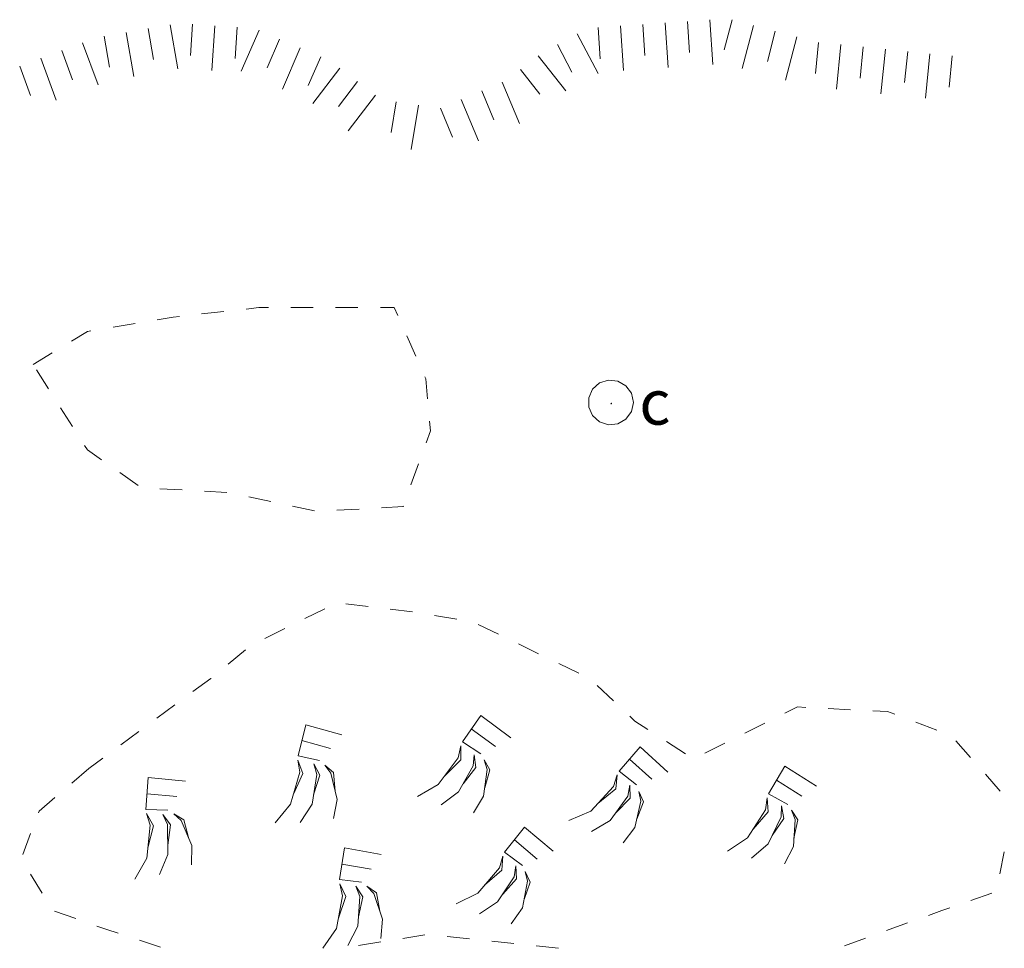
# Model space of a CAD drawing. Extents: x 2594338 to 2596645, y 4455610 to 4457262.
# Drawn here: x 2595542 to 2595586, y 4455649 to 4455691 of the extents above; entities that cross this region are included whole.
import ezdxf

# ---------------------------------------------------------------- set-up
doc = ezdxf.new("R2010")
doc.units = 0
doc.header["$LTSCALE"] = 2
doc.header["$MEASUREMENT"] = 0
doc.linetypes.add('LSCA1', pattern=[1, -0.5, -0.5])
for name, color, linetype in [('60100000', 1, 'LSCA1'), ('60500000', 1, 'Continuous'), ('60510000', 1, 'Continuous'), ('60600000', 1, 'Continuous'), ('60610000', 1, 'Continuous')]:
    doc.layers.add(name, color=color, linetype=linetype)
doc.styles.get("Standard").update_dxf_attribs({"font": 'romans.shx'})

msp = doc.modelspace()

# ---------------------------------------------------------------- linework, layer by layer
at = {"layer": '60100000', "linetype": 'Continuous', "lineweight": 0, "flags": 128}
for points in [[(2595548.26, 4455690.597), (2595548.605, 4455688.627)], [(2595549.254, 4455690.615), (2595549.167, 4455689.217)], [(2595550.252, 4455690.553), (2595550.128, 4455688.557)], [(2595551.25, 4455690.491), (2595551.163, 4455689.094)], [(2595568.375, 4455690.545), (2595568.514, 4455688.549)], [(2595569.372, 4455690.614), (2595569.47, 4455689.218)], [(2595570.37, 4455690.682), (2595570.501, 4455688.687)], [(2595571.368, 4455690.748), (2595571.46, 4455689.351)], [(2595572.366, 4455690.813), (2595572.497, 4455688.818)], [(2595573.358, 4455690.822), (2595573.003, 4455689.468)], [(2595574.325, 4455690.568), (2595573.818, 4455688.634)], [(2595545.305, 4455690.08), (2595545.546, 4455688.701)], [(2595546.29, 4455690.252), (2595546.635, 4455688.282)], [(2595547.275, 4455690.425), (2595547.516, 4455689.046)], [(2595552.23, 4455690.353), (2595551.436, 4455688.518)], [(2595566.442, 4455690.184), (2595567.372, 4455688.413)], [(2595567.377, 4455690.475), (2595567.475, 4455689.078)], [(2595575.293, 4455690.314), (2595574.937, 4455688.96)], [(2595576.26, 4455690.061), (2595575.752, 4455688.126)], [(2595544.351, 4455689.793), (2595545.046, 4455687.918)], [(2595553.147, 4455689.957), (2595552.592, 4455688.671)], [(2595565.557, 4455689.719), (2595566.208, 4455688.48)], [(2595577.227, 4455689.808), (2595577.086, 4455688.415)], [(2595578.222, 4455689.707), (2595578.02, 4455687.717)], [(2595579.217, 4455689.606), (2595579.076, 4455688.213)], [(2595543.413, 4455689.446), (2595543.9, 4455688.133)], [(2595554.065, 4455689.56), (2595553.272, 4455687.724)], [(2595554.983, 4455689.163), (2595554.428, 4455687.878)], [(2595564.7, 4455689.211), (2595565.937, 4455687.639)], [(2595580.212, 4455689.505), (2595580.01, 4455687.515)], [(2595581.207, 4455689.404), (2595581.065, 4455688.011)], [(2595582.202, 4455689.303), (2595582, 4455687.313)], [(2595583.197, 4455689.201), (2595583.055, 4455687.809)], [(2595541.538, 4455688.75), (2595542.024, 4455687.438)], [(2595542.475, 4455689.098), (2595543.171, 4455687.223)], [(2595555.84, 4455688.662), (2595554.626, 4455687.073)], [(2595563.914, 4455688.592), (2595564.78, 4455687.492)], [(2595556.635, 4455688.055), (2595555.785, 4455686.942)], [(2595563.097, 4455688.027), (2595563.872, 4455686.183)], [(2595557.43, 4455687.448), (2595556.216, 4455685.859)], [(2595562.175, 4455687.639), (2595562.717, 4455686.349)], [(2595558.36, 4455687.157), (2595558.137, 4455685.774)], [(2595559.347, 4455686.997), (2595559.028, 4455685.023)], [(2595561.253, 4455687.252), (2595562.028, 4455685.408)], [(2595560.331, 4455686.865), (2595560.873, 4455685.574)]]:
    msp.add_lwpolyline(points, dxfattribs=at)
at = {"layer": '60500000', "linetype": 'Continuous', "lineweight": 0, "flags": 128}
for points in [[(2595549.665, 4455677.673), (2595550.659, 4455677.783)], [(2595551.653, 4455677.893), (2595552.222, 4455677.955), (2595552.649, 4455677.955)], [(2595553.649, 4455677.955), (2595554.649, 4455677.955)], [(2595555.649, 4455677.955), (2595556.649, 4455677.955)], [(2595557.649, 4455677.955), (2595558.269, 4455677.955), (2595558.269, 4455677.955), (2595558.424, 4455677.608)], [(2595547.682, 4455677.414), (2595548.392, 4455677.532), (2595548.671, 4455677.563)], [(2595543.848, 4455676.46), (2595544.562, 4455676.897), (2595544.723, 4455676.924)], [(2595545.709, 4455677.087), (2595546.696, 4455677.251)], [(2595558.83, 4455676.694), (2595559.236, 4455675.781)], [(2595542.143, 4455675.415), (2595542.995, 4455675.938)], [(2595542.832, 4455674.33), (2595542.296, 4455675.175)], [(2595559.642, 4455674.867), (2595559.68, 4455674.78), (2595559.759, 4455673.878)], [(2595543.904, 4455672.642), (2595543.368, 4455673.486)], [(2595559.845, 4455672.882), (2595559.882, 4455672.452), (2595559.691, 4455671.917)], [(2595545.194, 4455671.163), (2595544.562, 4455671.605), (2595544.44, 4455671.798)], [(2595559.355, 4455670.975), (2595559.018, 4455670.033)], [(2595546.833, 4455670.016), (2595546.013, 4455670.589)], [(2595548.797, 4455669.812), (2595547.799, 4455669.867)], [(2595550.794, 4455669.701), (2595549.796, 4455669.756)], [(2595552.752, 4455669.293), (2595551.773, 4455669.498)], [(2595554.709, 4455668.882), (2595553.731, 4455669.087)], [(2595556.703, 4455668.957), (2595555.705, 4455668.901)], [(2595558.682, 4455669.092), (2595558.672, 4455669.065), (2595557.702, 4455669.012)]]:
    msp.add_lwpolyline(points, dxfattribs=at)
at = {"layer": '60510000', "linetype": 'Continuous', "lineweight": 0, "flags": 128}
for points in [[(2595568.95, 4455673.722), (2595568.862, 4455674.13), (2595568.617, 4455674.468), (2595568.255, 4455674.676), (2595567.841, 4455674.72), (2595567.443, 4455674.592), (2595567.133, 4455674.312), (2595566.966, 4455673.932), (2595566.966, 4455673.514), (2595567.133, 4455673.134), (2595567.443, 4455672.854), (2595567.841, 4455672.726), (2595568.255, 4455672.768), (2595568.617, 4455672.978), (2595568.862, 4455673.314), (2595568.95, 4455673.722)], [(2595567.981, 4455673.67), (2595567.98, 4455673.678), (2595567.976, 4455673.682), (2595567.972, 4455673.686), (2595567.963, 4455673.686), (2595567.958, 4455673.684), (2595567.953, 4455673.68), (2595567.949, 4455673.674), (2595567.949, 4455673.668), (2595567.953, 4455673.662), (2595567.958, 4455673.658), (2595567.963, 4455673.654), (2595567.972, 4455673.656), (2595567.976, 4455673.658), (2595567.98, 4455673.664), (2595567.981, 4455673.67)]]:
    msp.add_lwpolyline(points, dxfattribs=at)
at = {"layer": '60600000', "linetype": 'Continuous', "lineweight": 0, "flags": 128}
for points in [[(2595557.1, 4455664.603), (2595556.107, 4455664.726)], [(2595555.173, 4455664.505), (2595554.278, 4455664.06)], [(2595559.085, 4455664.358), (2595558.092, 4455664.481)], [(2595561.059, 4455664.041), (2595560.072, 4455664.201)], [(2595562.921, 4455663.366), (2595562.021, 4455663.802)], [(2595553.383, 4455663.614), (2595552.487, 4455663.169)], [(2595564.721, 4455662.494), (2595563.821, 4455662.93)], [(2595551.631, 4455662.662), (2595550.857, 4455662.03)], [(2595566.521, 4455661.622), (2595565.621, 4455662.058)], [(2595550.082, 4455661.397), (2595550.071, 4455661.387), (2595549.279, 4455660.802)], [(2595568.067, 4455660.382), (2595567.34, 4455661.069)], [(2595548.474, 4455660.208), (2595547.67, 4455659.614)], [(2595569.599, 4455659.108), (2595569.02, 4455659.482), (2595568.794, 4455659.696)], [(2595576.658, 4455660.097), (2595576.277, 4455660.118), (2595575.724, 4455659.84)], [(2595578.655, 4455659.993), (2595577.656, 4455660.045)], [(2595580.631, 4455659.785), (2595580.308, 4455659.906), (2595579.653, 4455659.94)], [(2595574.83, 4455659.391), (2595573.937, 4455658.942)], [(2595582.503, 4455659.083), (2595581.567, 4455659.434)], [(2595546.866, 4455659.02), (2595546.062, 4455658.425)], [(2595571.279, 4455658.023), (2595570.439, 4455658.565)], [(2595573.043, 4455658.494), (2595572.149, 4455658.045)], [(2595584.014, 4455657.853), (2595583.35, 4455658.601)], [(2595545.257, 4455657.831), (2595544.628, 4455657.366)], [(2595544.628, 4455657.366), (2595543.869, 4455656.714)], [(2595585.343, 4455656.359), (2595584.678, 4455657.106)], [(2595543.111, 4455656.062), (2595542.41, 4455655.461), (2595542.383, 4455655.389)], [(2595542.027, 4455654.455), (2595541.671, 4455653.52)], [(2595585.315, 4455652.657), (2595585.522, 4455653.635)], [(2595542.025, 4455652.65), (2595542.543, 4455651.795)], [(2595584.025, 4455651.47), (2595584.969, 4455651.8)], [(2595543.099, 4455650.986), (2595544.043, 4455650.656)], [(2595582.14, 4455650.804), (2595582.727, 4455651.016), (2595583.082, 4455651.14)], [(2595580.259, 4455650.125), (2595581.199, 4455650.464)], [(2595544.987, 4455650.326), (2595545.434, 4455650.169), (2595545.934, 4455650.005)], [(2595546.884, 4455649.693), (2595547.834, 4455649.381)], [(2595556.68, 4455649.449), (2595557.667, 4455649.613)], [(2595558.653, 4455649.776), (2595559.64, 4455649.94)], [(2595560.633, 4455649.864), (2595561.628, 4455649.76)], [(2595562.622, 4455649.655), (2595563.617, 4455649.551)], [(2595578.377, 4455649.446), (2595579.318, 4455649.785)], [(2595564.611, 4455649.447), (2595565.606, 4455649.342)]]:
    msp.add_lwpolyline(points, dxfattribs=at)
at = {"layer": '60610000', "linetype": 'Continuous', "lineweight": 0, "flags": 128}
for points in [[(2595563.479, 4455658.742), (2595562.131, 4455659.733), (2595561.313, 4455658.556), (2595562.14, 4455658.02)], [(2595555.935, 4455658.864), (2595554.325, 4455659.319), (2595553.972, 4455657.929), (2595554.935, 4455657.718)], [(2595561.712, 4455659.131), (2595562.788, 4455658.347)], [(2595554.144, 4455658.609), (2595555.427, 4455658.252)], [(2595561.24, 4455658.381), (2595561.125, 4455657.845), (2595560.237, 4455656.65), (2595559.303, 4455656.118)], [(2595561.24, 4455658.381), (2595561.24, 4455657.747), (2595560.516, 4455657.024)], [(2595561.847, 4455657.974), (2595561.802, 4455657.482), (2595561.14, 4455656.317), (2595560.364, 4455655.739)], [(2595561.847, 4455657.974), (2595561.916, 4455657.406), (2595561.348, 4455656.681)], [(2595570.498, 4455657.206), (2595569.261, 4455658.333), (2595568.324, 4455657.248), (2595569.091, 4455656.628)], [(2595553.965, 4455657.74), (2595554.046, 4455657.198), (2595553.633, 4455655.767), (2595552.945, 4455654.942)], [(2595553.965, 4455657.74), (2595554.188, 4455657.146), (2595553.763, 4455656.215)], [(2595554.676, 4455657.572), (2595554.806, 4455657.095), (2595554.596, 4455655.772), (2595554.071, 4455654.959)], [(2595554.676, 4455657.572), (2595554.94, 4455657.064), (2595554.662, 4455656.186)], [(2595555.163, 4455657.513), (2595555.558, 4455657.182), (2595555.628, 4455656.357)], [(2595555.163, 4455657.513), (2595555.437, 4455657.162), (2595555.715, 4455655.987), (2595555.557, 4455655.132)], [(2595562.282, 4455657.748), (2595562.415, 4455657.324), (2595562.263, 4455656.125), (2595561.816, 4455655.38)], [(2595562.282, 4455657.748), (2595562.535, 4455657.3), (2595562.311, 4455656.502)], [(2595568.781, 4455657.778), (2595569.77, 4455656.886)], [(2595568.233, 4455657.082), (2595568.063, 4455656.56), (2595567.053, 4455655.465), (2595566.069, 4455655.035)], [(2595568.233, 4455657.082), (2595568.167, 4455656.451), (2595567.37, 4455655.808)], [(2595577.138, 4455656.572), (2595575.725, 4455657.469), (2595574.99, 4455656.238), (2595575.852, 4455655.761)], [(2595548.948, 4455656.798), (2595547.284, 4455656.97), (2595547.174, 4455655.54), (2595548.159, 4455655.498)], [(2595568.794, 4455656.613), (2595568.697, 4455656.129), (2595567.917, 4455655.039), (2595567.084, 4455654.546)], [(2595568.794, 4455656.613), (2595568.803, 4455656.041), (2595568.162, 4455655.38)], [(2595575.349, 4455656.84), (2595576.476, 4455656.131)], [(2595547.227, 4455656.239), (2595548.553, 4455656.108)], [(2595569.203, 4455656.343), (2595569.291, 4455655.907), (2595569.014, 4455654.731), (2595568.491, 4455654.037)], [(2595569.203, 4455656.343), (2595569.408, 4455655.87), (2595569.101, 4455655.101)], [(2595574.929, 4455656.059), (2595574.851, 4455655.516), (2595574.047, 4455654.263), (2595573.151, 4455653.669)], [(2595574.929, 4455656.059), (2595574.973, 4455655.426), (2595574.3, 4455654.655)], [(2595547.2, 4455655.353), (2595547.373, 4455654.832), (2595547.212, 4455653.352), (2595546.675, 4455652.421)], [(2595547.2, 4455655.353), (2595547.522, 4455654.806), (2595547.263, 4455653.816)], [(2595547.93, 4455655.309), (2595548.14, 4455654.862), (2595548.159, 4455653.522), (2595547.783, 4455652.631)], [(2595547.93, 4455655.309), (2595548.276, 4455654.854), (2595548.154, 4455653.941)], [(2595548.419, 4455655.334), (2595548.865, 4455655.076), (2595549.075, 4455654.275)], [(2595548.419, 4455655.334), (2595548.749, 4455655.036), (2595549.225, 4455653.926), (2595549.216, 4455653.057)], [(2595575.563, 4455655.694), (2595575.551, 4455655.2), (2595574.971, 4455653.993), (2595574.236, 4455653.363)], [(2595575.563, 4455655.694), (2595575.67, 4455655.133), (2595575.153, 4455654.37)], [(2595576.012, 4455655.499), (2595576.174, 4455655.085), (2595576.105, 4455653.879), (2595575.709, 4455653.104)], [(2595576.012, 4455655.499), (2595576.296, 4455655.069), (2595576.127, 4455654.258)], [(2595565.376, 4455653.671), (2595564.094, 4455654.746), (2595563.202, 4455653.624), (2595563.993, 4455653.037)], [(2595563.638, 4455654.173), (2595564.661, 4455653.321)], [(2595557.689, 4455653.518), (2595556.043, 4455653.819), (2595555.822, 4455652.402), (2595556.801, 4455652.283)], [(2595555.929, 4455653.095), (2595557.24, 4455652.861)], [(2595563.118, 4455653.455), (2595562.969, 4455652.927), (2595562.005, 4455651.791), (2595561.039, 4455651.321)], [(2595563.118, 4455653.455), (2595563.078, 4455652.822), (2595562.308, 4455652.147)], [(2595563.698, 4455653.009), (2595563.621, 4455652.521), (2595562.885, 4455651.401), (2595562.074, 4455650.874)], [(2595563.698, 4455653.009), (2595563.73, 4455652.438), (2595563.116, 4455651.751)], [(2595564.117, 4455652.756), (2595564.223, 4455652.324), (2595563.994, 4455651.138), (2595563.5, 4455650.423)], [(2595564.117, 4455652.756), (2595564.341, 4455652.292), (2595564.066, 4455651.511)], [(2595555.833, 4455652.213), (2595555.965, 4455651.681), (2595555.688, 4455650.218), (2595555.081, 4455649.331)], [(2595555.833, 4455652.213), (2595556.111, 4455651.643), (2595555.776, 4455650.676)], [(2595556.557, 4455652.113), (2595556.732, 4455651.651), (2595556.647, 4455650.313), (2595556.201, 4455649.454)], [(2595556.557, 4455652.113), (2595556.867, 4455651.632), (2595556.674, 4455650.732)], [(2595557.047, 4455652.1), (2595557.471, 4455651.808), (2595557.619, 4455650.993)], [(2595557.047, 4455652.1), (2595557.353, 4455651.777), (2595557.741, 4455650.633), (2595557.664, 4455649.767)]]:
    msp.add_lwpolyline(points, dxfattribs=at)

# ---------------------------------------------------------------- texts
at = {"layer": '60510000', "linetype": 'Continuous'}
msp.add_text('c', height=2, dxfattribs=at).set_placement((2595569.217, 4455672.728))

doc.saveas('drawing.dxf')
